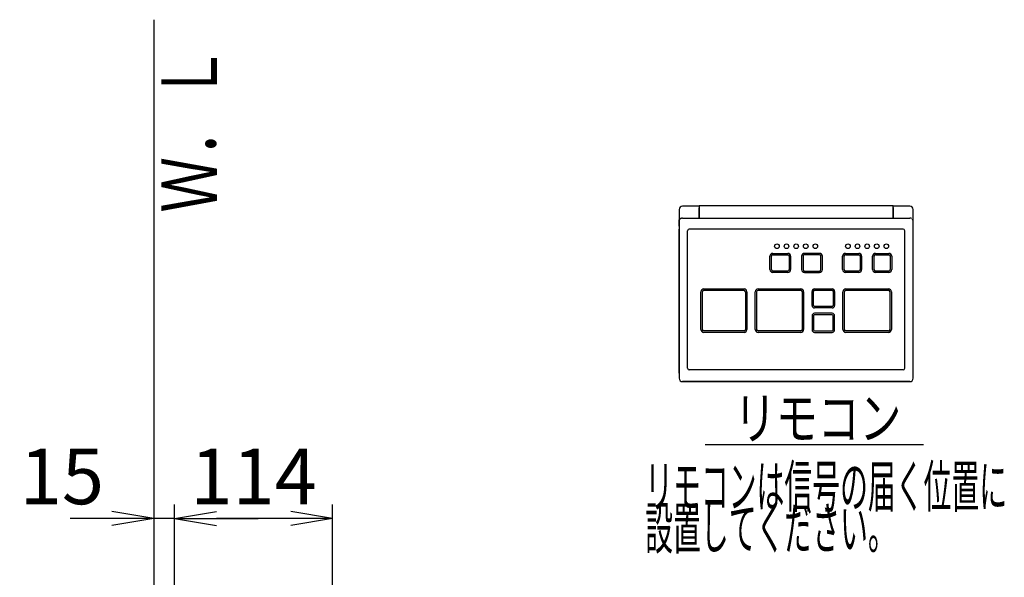
# Model space of a CAD drawing. Extents: x 0 to 4637, y 100 to 2900.
# Drawn here: x 2959 to 3666, y 1159 to 1560 of the extents above; entities that cross this region are included whole.
import ezdxf
from ezdxf.enums import TextEntityAlignment as Align

# ---------------------------------------------------------------- set-up
doc = ezdxf.new("R2010")
doc.units = 0
doc.layers.get('0').update_dxf_attribs({"linetype": 'CONTINUOUS'})
doc.layers.get('DEFPOINTS').update_dxf_attribs({"linetype": 'CONTINUOUS'})
doc.layers.add('配管', color=7, linetype='CONTINUOUS')
doc.styles.add('EXCADDIM1', font='monotxt', dxfattribs={"width": 0.84, "bigfont": 'extfont'})
doc.styles.add('EXCADSTD', font='monotxt', dxfattribs={"bigfont": 'extfont'})
doc.styles.get("Standard").update_dxf_attribs({"font": 'monotxt', "bigfont": 'extfont'})
doc.dimstyles.new('ISO-25', dxfattribs={"dimtxt": 2.5, "dimasz": 2.5, "dimexe": 1.25, "dimexo": 0.625, "dimtad": 1, "dimtxsty": 'STANDARD', "dimcen": 2.5, "dimazin": 3, "dimtfac": 1, "dimtmove": 0, "dimatfit": 3})

# ---------------------------------------------------------------- blocks, each defined once
blk = doc.blocks.new('EX_NORM')
at = {"color": 0, "linetype": 'CONTINUOUS'}
for q in [(-1, 0.167), (-1, 0), (-1, -0.167)]:
    blk.add_line((0, 0), q, dxfattribs=at)
blk = doc.blocks.new('*D37')
at = {"layer": 'DEFPOINTS', "color": 0}
for p in [(3070, 1201.5), (3070, 1015), (3183.42, 1008.58)]:
    blk.add_point(p, dxfattribs=at)
at = {"layer": '配管', "color": 3, "linetype": 'CONTINUOUS'}
for p, q in [((3070, 1022), (3070, 1211.5)), ((3183.42, 1015.58), (3183.42, 1211.5)), ((3153.42, 1201.5), (3100, 1201.5))]:
    blk.add_line(p, q, dxfattribs=at)
at = {"layer": '配管', "color": 3, "xscale": 30, "yscale": 30, "zscale": 30, "rotation": 180}
blk.add_blockref('EX_NORM', (3070, 1201.5), dxfattribs=at)
at = {"layer": '配管', "color": 3, "xscale": 30, "yscale": 30, "zscale": 30}
blk.add_blockref('EX_NORM', (3183.42, 1201.5), dxfattribs=at)
at = {"layer": '配管', "color": 2, "insert": (3126.71, 1226.5), "char_height": 40, "attachment_point": 5, "style": 'EXCADDIM1'}
blk.add_mtext('114', dxfattribs=at)
blk = doc.blocks.new('*D38')
at = {"layer": 'DEFPOINTS', "color": 0}
for p in [(3055, 1201.5), (3055, 1196.5), (3070, 1196.5)]:
    blk.add_point(p, dxfattribs=at)
at = {"layer": '配管', "color": 3, "linetype": 'CONTINUOUS'}
for p, q in [((3025, 1201.5), (2995, 1201.5)), ((3070, 1201.5), (3055, 1201.5)), ((3100, 1201.5), (3130, 1201.5))]:
    blk.add_line(p, q, dxfattribs=at)
at = {"layer": '配管', "color": 3, "xscale": 30, "yscale": 30, "zscale": 30}
blk.add_blockref('EX_NORM', (3055, 1201.5), dxfattribs=at)
at = {"layer": '配管', "color": 3, "xscale": 30, "yscale": 30, "zscale": 30, "rotation": 180}
blk.add_blockref('EX_NORM', (3070, 1201.5), dxfattribs=at)
at = {"layer": '配管', "color": 2, "insert": (2989, 1226.5), "char_height": 40, "attachment_point": 5, "style": 'EXCADDIM1'}
blk.add_mtext('15', dxfattribs=at)

msp = doc.modelspace()

# ---------------------------------------------------------------- linework, layer by layer
at = {"layer": '配管', "color": 7, "linetype": 'CONTINUOUS'}
msp.add_line((3055, 1559.5), (3055, 610), dxfattribs=at)
at = {"layer": '配管', "color": 6, "linetype": 'CONTINUOUS'}
for p, q in [((3432.45, 1423.28), (3432.45, 1423.26)), ((3432.45, 1423.28), (3432.45, 1422.56)), ((3432.45, 1422.56), (3432.45, 1415.83)), ((3446.43, 1425.68), (3434.85, 1425.68)), ((3446.85, 1425.68), (3446.43, 1425.68)), ((3446.85, 1425.32), (3446.79, 1425.32)), ((3446.79, 1425.32), (3446.79, 1424.42)), ((3446.79, 1417.69), (3446.79, 1424.42)), ((3446.79, 1424.42), (3446.79, 1417.69)), ((3446.85, 1424.24), (3446.79, 1424.24)), ((3446.85, 1424.12), (3446.79, 1424.12)), ((3446.85, 1424.12), (3446.79, 1424.12)), ((3446.85, 1426.07), (3446.85, 1417.16)), ((3446.85, 1426.07), (3586.05, 1426.07)), ((3446.85, 1426.07), (3446.85, 1417.16)), ((3446.85, 1426.07), (3586.05, 1426.07)), ((3446.85, 1425.68), (3446.85, 1417.11)), ((3586.05, 1417.16), (3586.05, 1426.07)), ((3586.05, 1417.16), (3586.05, 1426.07)), ((3586.11, 1425.68), (3586.05, 1425.68)), ((3586.11, 1425.32), (3586.05, 1425.32)), ((3586.11, 1424.24), (3586.05, 1424.24)), ((3586.11, 1424.12), (3586.05, 1424.12)), ((3586.05, 1424.12), (3586.11, 1424.12)), ((3586.11, 1424.75), (3586.11, 1425.68)), ((3598.05, 1425.68), (3586.11, 1425.68)), ((3586.11, 1424.75), (3586.11, 1418.02)), ((3600.45, 1422.56), (3600.45, 1423.28)), ((3600.45, 1415.83), (3600.45, 1422.56)), ((3432.45, 1415.18), (3432.45, 1415.83)), ((3432.45, 1413.15), (3432.45, 1415.18)), ((3432.45, 1415.15), (3432.45, 1409.25)), ((3434.85, 1417.11), (3598.05, 1417.11)), ((3446.79, 1417.11), (3446.79, 1417.69)), ((3446.85, 1417.11), (3446.85, 1417.16)), ((3446.85, 1417.11), (3446.85, 1417.16)), ((3586.05, 1417.11), (3586.05, 1417.16)), ((3586.05, 1417.11), (3586.05, 1417.16)), ((3586.11, 1418.02), (3586.11, 1417.15)), ((3586.11, 1417.15), (3586.11, 1417.11)), ((3600.45, 1415.18), (3600.45, 1415.83)), ((3600.45, 1415.18), (3600.45, 1415.15)), ((3600.45, 1409.25), (3600.45, 1415.15)), ((3432.45, 1411.4), (3432.45, 1413.15)), ((3432.45, 1305.68), (3432.45, 1409.25)), ((3432.45, 1409.25), (3432.45, 1305.68)), ((3438.44, 1309.28), (3438.44, 1408.04)), ((3593.24, 1409.24), (3439.64, 1409.24)), ((3593.24, 1409.24), (3439.64, 1409.24)), ((3594.44, 1309.28), (3594.44, 1408.04)), ((3600.45, 1305.68), (3600.45, 1409.25)), ((3497.61, 1380.08), (3497.61, 1389.68)), ((3498.66, 1380.08), (3498.66, 1389.68)), ((3499.65, 1391.72), (3510.45, 1391.72)), ((3499.65, 1390.68), (3510.45, 1390.68)), ((3511.45, 1389.68), (3511.45, 1380.08)), ((3512.49, 1389.68), (3512.49, 1380.08)), ((3520.41, 1389.68), (3520.41, 1380.08)), ((3521.46, 1389.68), (3521.46, 1380.08)), ((3533.25, 1391.72), (3522.45, 1391.72)), ((3533.25, 1390.68), (3522.45, 1390.68)), ((3534.25, 1380.08), (3534.25, 1389.68)), ((3535.29, 1380.08), (3535.29, 1389.68)), ((3549.81, 1380.08), (3549.81, 1389.68)), ((3550.86, 1380.08), (3550.86, 1389.68)), ((3551.85, 1391.72), (3561.45, 1391.72)), ((3551.85, 1390.68), (3561.45, 1390.68)), ((3562.45, 1389.68), (3562.45, 1380.08)), ((3563.49, 1389.68), (3563.49, 1380.08)), ((3571.41, 1380.08), (3571.41, 1389.68)), ((3572.46, 1380.08), (3572.46, 1389.68)), ((3573.45, 1391.72), (3583.05, 1391.72)), ((3573.45, 1390.68), (3583.05, 1390.68)), ((3584.05, 1389.68), (3584.05, 1380.08)), ((3585.09, 1389.68), (3585.09, 1380.08)), ((3510.45, 1379.09), (3499.65, 1379.09)), ((3510.45, 1378.04), (3499.65, 1378.04)), ((3522.45, 1379.09), (3533.25, 1379.09)), ((3522.45, 1378.04), (3533.25, 1378.04)), ((3561.45, 1379.09), (3551.85, 1379.09)), ((3561.45, 1378.04), (3551.85, 1378.04)), ((3583.05, 1379.09), (3573.45, 1379.09)), ((3583.05, 1378.04), (3573.45, 1378.04)), ((3450.09, 1366.28), (3479.01, 1366.28)), ((3450.09, 1365.24), (3479.01, 1365.24)), ((3489.09, 1366.28), (3519.81, 1366.28)), ((3489.09, 1365.24), (3519.81, 1365.24)), ((3529.65, 1366.28), (3542.25, 1366.28)), ((3529.65, 1365.24), (3542.25, 1365.24)), ((3552.09, 1366.28), (3582.81, 1366.28)), ((3552.09, 1365.24), (3582.81, 1365.24)), ((3448.05, 1337.12), (3448.05, 1364.24)), ((3449.1, 1337.12), (3449.1, 1364.24)), ((3480.01, 1364.24), (3480.01, 1337.12)), ((3481.05, 1364.24), (3481.05, 1337.12)), ((3487.05, 1337.12), (3487.05, 1364.24)), ((3488.1, 1337.12), (3488.1, 1364.24)), ((3520.81, 1364.24), (3520.81, 1337.12)), ((3521.85, 1364.24), (3521.85, 1337.12)), ((3527.85, 1354.4), (3527.85, 1364.48)), ((3528.9, 1354.4), (3528.9, 1364.48)), ((3543.01, 1364.48), (3543.01, 1354.4)), ((3544.05, 1364.48), (3544.05, 1354.4)), ((3550.05, 1337.12), (3550.05, 1364.24)), ((3551.1, 1337.12), (3551.1, 1364.24)), ((3583.81, 1364.24), (3583.81, 1337.12)), ((3584.85, 1364.24), (3584.85, 1337.12)), ((3542.25, 1353.65), (3529.65, 1353.65)), ((3542.25, 1352.6), (3529.65, 1352.6)), ((3527.85, 1346.96), (3527.85, 1336.88)), ((3528.9, 1346.96), (3528.9, 1336.88)), ((3542.25, 1348.76), (3529.65, 1348.76)), ((3542.25, 1347.72), (3529.65, 1347.72)), ((3543.01, 1336.88), (3543.01, 1346.96)), ((3544.05, 1336.88), (3544.05, 1346.96)), ((3479.01, 1336.13), (3450.09, 1336.13)), ((3479.01, 1335.08), (3450.09, 1335.08)), ((3519.81, 1336.13), (3489.09, 1336.13)), ((3519.81, 1335.08), (3489.09, 1335.08)), ((3529.65, 1336.13), (3542.25, 1336.13)), ((3529.65, 1335.08), (3542.25, 1335.08)), ((3582.81, 1336.13), (3552.09, 1336.13)), ((3582.81, 1335.08), (3552.09, 1335.08)), ((3432.45, 1305.68), (3432.45, 1302.08)), ((3593.24, 1308.08), (3439.64, 1308.08)), ((3600.45, 1302.08), (3600.45, 1305.68)), ((3598.05, 1299.68), (3434.85, 1299.68)), ((3434.85, 1299.68), (3598.05, 1299.68)), ((3450.45, 1299.68), (3434.87, 1299.68)), ((3434.87, 1299.68), (3446.99, 1299.68)), ((3446.99, 1299.68), (3554.99, 1299.68)), ((3451.15, 1299.68), (3550.55, 1299.68)), ((3554.99, 1299.68), (3598.03, 1299.68)), ((3451, 1254.5), (3608, 1254.5))]:
    msp.add_line(p, q, dxfattribs=at)
at = {"layer": '配管', "color": 6, "linetype": 'CONTINUOUS', "flags": 128}
for points in [[(3434.85, 1417.11), (3434.48, 1417.09), (3434.11, 1417.02), (3433.76, 1416.9), (3433.45, 1416.74), (3433.17, 1416.55), (3432.93, 1416.32), (3432.74, 1416.08), (3432.59, 1415.81), (3432.5, 1415.54), (3432.45, 1415.26), (3432.45, 1415.15)], [(3599.56, 1416.68), (3598.93, 1416.98), (3598.21, 1417.11), (3598.05, 1417.11)], [(3600.45, 1415.15), (3600.43, 1415.43), (3600.35, 1415.7), (3600.07, 1416.22), (3599.97, 1416.33)]]:
    msp.add_lwpolyline(points, dxfattribs=at)
at = {"layer": '配管', "color": 6, "linetype": 'CONTINUOUS'}
for centre in [(3502.65, 1396.88), (3509.55, 1396.88), (3516.45, 1396.88), (3523.35, 1396.88), (3530.25, 1396.88), (3553.65, 1396.88), (3560.55, 1396.88), (3567.45, 1396.88), (3574.35, 1396.88), (3581.25, 1396.88)]:
    msp.add_circle(centre, 1.65, dxfattribs=at)
for centre, radius, start, end in [((3434.85, 1423.28), 2.4, 90.00001, 179.99999), ((3446.43, 1425.32), 0.36, 359.99998, 90), ((3598.05, 1423.28), 2.4, 0.00001, 90), ((3439.64, 1408.04), 1.2, 90.00133, 179.99865), ((3593.24, 1408.04), 1.2, 0.00002, 89.95982), ((3499.65, 1389.68), 2.04, 90, 180.00001), ((3499.65, 1389.68), 0.995, 90, 180.00001), ((3510.45, 1389.68), 2.04, 0, 90), ((3510.45, 1389.68), 0.995, 0, 90), ((3522.45, 1389.68), 2.04, 90, 180.00001), ((3522.45, 1389.68), 0.995, 90, 180.00001), ((3533.25, 1389.68), 2.04, 0, 90), ((3533.25, 1389.68), 0.995, 0, 90), ((3551.85, 1389.68), 2.04, 90, 180.00001), ((3551.85, 1389.68), 0.995, 90, 180.00001), ((3561.45, 1389.68), 2.04, 0, 90), ((3561.45, 1389.68), 0.995, 0, 90), ((3573.45, 1389.68), 2.04, 90, 180.00001), ((3573.45, 1389.68), 0.995, 90, 180.00001), ((3583.05, 1389.68), 2.04, 0, 90), ((3583.05, 1389.68), 0.995, 0, 90), ((3499.65, 1380.08), 2.04, 180.00001, 270), ((3499.65, 1380.08), 0.995, 180.00001, 270), ((3510.45, 1380.08), 0.995, 270, 0.00001), ((3510.45, 1380.08), 2.04, 270, 0), ((3522.45, 1380.08), 2.04, 180.00001, 270), ((3522.45, 1380.08), 0.995, 180.00001, 270), ((3533.25, 1380.08), 0.995, 270, 0), ((3533.25, 1380.08), 2.04, 270, 0), ((3551.85, 1380.08), 2.04, 180.00001, 270), ((3551.85, 1380.08), 0.995, 180.00001, 270), ((3561.45, 1380.08), 0.995, 270, 0.00001), ((3561.45, 1380.08), 2.04, 270, 0), ((3573.45, 1380.08), 2.04, 180.00001, 270), ((3573.45, 1380.08), 0.995, 180.00001, 270), ((3583.05, 1380.08), 0.995, 270, 0.00001), ((3583.05, 1380.08), 2.04, 270, 0), ((3450.09, 1364.24), 2.04, 90, 180.00001), ((3450.09, 1364.24), 0.995, 90, 180.00001), ((3479.01, 1364.24), 2.04, 0, 90), ((3479.01, 1364.24), 0.995, 0, 90), ((3489.09, 1364.24), 2.04, 90, 180.00001), ((3489.09, 1364.24), 0.995, 90, 180.00001), ((3519.81, 1364.24), 2.04, 0, 90), ((3519.81, 1364.24), 0.995, 0, 90), ((3529.65, 1364.48), 1.8, 90, 180.00001), ((3529.65, 1364.48), 0.755, 90, 180.00001), ((3542.25, 1364.48), 1.8, 0, 90), ((3542.25, 1364.48), 0.755, 0, 90), ((3552.09, 1364.24), 2.04, 90, 180.00001), ((3552.09, 1364.24), 0.995, 90, 180.00001), ((3582.81, 1364.24), 2.04, 0, 90), ((3582.81, 1364.24), 0.995, 0.00001, 90), ((3529.65, 1354.4), 1.8, 180.00001, 270), ((3529.65, 1354.4), 0.755, 180.00001, 270), ((3542.25, 1354.4), 0.755, 270, 0), ((3542.25, 1354.4), 1.8, 270, 0), ((3529.65, 1346.96), 1.8, 90, 180.00001), ((3529.65, 1346.96), 0.755, 90, 180.00001), ((3542.25, 1346.96), 1.8, 0.00001, 90), ((3542.25, 1346.96), 0.755, 0, 90), ((3450.09, 1337.12), 2.04, 180.00001, 270), ((3450.09, 1337.12), 0.995, 180.00001, 270), ((3479.01, 1337.12), 0.995, 270, 0.00001), ((3479.01, 1337.12), 2.04, 270, 0), ((3489.09, 1337.12), 2.04, 180.00001, 270), ((3489.09, 1337.12), 0.995, 180.00001, 270), ((3519.81, 1337.12), 0.995, 270, 0), ((3519.81, 1337.12), 2.04, 270, 0), ((3529.65, 1336.88), 1.8, 180.00001, 270), ((3529.65, 1336.88), 0.755, 180.00001, 270), ((3542.25, 1336.88), 0.755, 270, 0.00001), ((3542.25, 1336.88), 1.8, 270, 0), ((3552.09, 1337.12), 2.04, 180.00001, 270), ((3552.09, 1337.12), 0.995, 180.00001, 270), ((3582.81, 1337.12), 0.995, 270, 0.00001), ((3582.81, 1337.12), 2.04, 270, 0), ((3439.64, 1309.28), 1.2, 180.00002, 269.99997), ((3593.24, 1309.28), 1.2, 270.00003, 359.99998), ((3434.85, 1302.08), 2.4, 180.00001, 270), ((3598.05, 1302.08), 2.4, 270, 0)]:
    msp.add_arc(centre, radius, start, end, dxfattribs=at)

# ---------------------------------------------------------------- texts
at = {"layer": '配管', "color": 2, "linetype": 'CONTINUOUS', "style": 'EXCADSTD', "width": 1.235294}
msp.add_text('Ｗ．Ｌ', height=40, rotation=90, dxfattribs=at).set_placement((3100.55, 1420.97), (3100.55, 1540.97), align=Align.FIT)
at = {"layer": '配管', "color": 2, "linetype": 'CONTINUOUS', "style": 'EXCADSTD'}
for s, width, p, p2 in [('リモコン', 1.217391, (3472, 1258.5), (3592, 1258.5)), ('リモコンは信号の届く位置に', 0.787879, (3408, 1209.5), (3668, 1209.5)), ('設置してください。', 0.792453, (3408, 1179.5), (3588, 1179.5))]:
    msp.add_text(s, height=30, dxfattribs=dict(at, width=width)).set_placement(p, p2, align=Align.FIT)

# ---------------------------------------------------------------- dimensions: what is measured, and where the dimension line sits
at = {"layer": '配管', "color": 3, "linetype": 'CONTINUOUS'}
dim = msp.add_linear_dim(base=(3055, 1201.5), p1=(3070, 1196.5), p2=(3055, 1196.5), dimstyle='ISO-25', override={"dimtxt": 40, "dimasz": 30, "dimexe": 0, "dimexo": 0, "dimgap": 0, "dimtad": 1, "dimjust": 2, "dimtih": 0, "dimtoh": 0, "dimdec": 1, "dimzin": 8, "dimlunit": 2, "dimtxsty": 'EXCADDIM1', "dimblk1": 'EX_NORM', "dimblk2": 'EX_NORM', "dimsah": 1, "dimse1": 1, "dimse2": 1, "dimclrd": 3, "dimclre": 3, "dimclrt": 2, "dimtmove": 2}, dxfattribs=at)
dim.commit()
dim.dimension.update_dxf_attribs({"geometry": '*D38', "text_midpoint": (2989, 1226.5), "dimtype": 160})
dim = msp.add_linear_dim(base=(3070, 1201.5), p1=(3183.42, 1008.58), p2=(3070, 1015), text='114', dimstyle='ISO-25', override={"dimtxt": 40, "dimasz": 30, "dimexe": 10, "dimexo": 7, "dimgap": 0, "dimtad": 1, "dimjust": 0, "dimtih": 0, "dimtoh": 0, "dimdec": 1, "dimzin": 8, "dimlunit": 2, "dimtxsty": 'EXCADDIM1', "dimblk1": 'EX_NORM', "dimblk2": 'EX_NORM', "dimsah": 1, "dimse1": 0, "dimse2": 0, "dimclrd": 3, "dimclre": 3, "dimclrt": 2, "dimtmove": 2}, dxfattribs=at)
dim.commit()
dim.dimension.update_dxf_attribs({"geometry": '*D37', "text_midpoint": (3126.71, 1226.5), "dimtype": 160})

doc.saveas('drawing.dxf')
